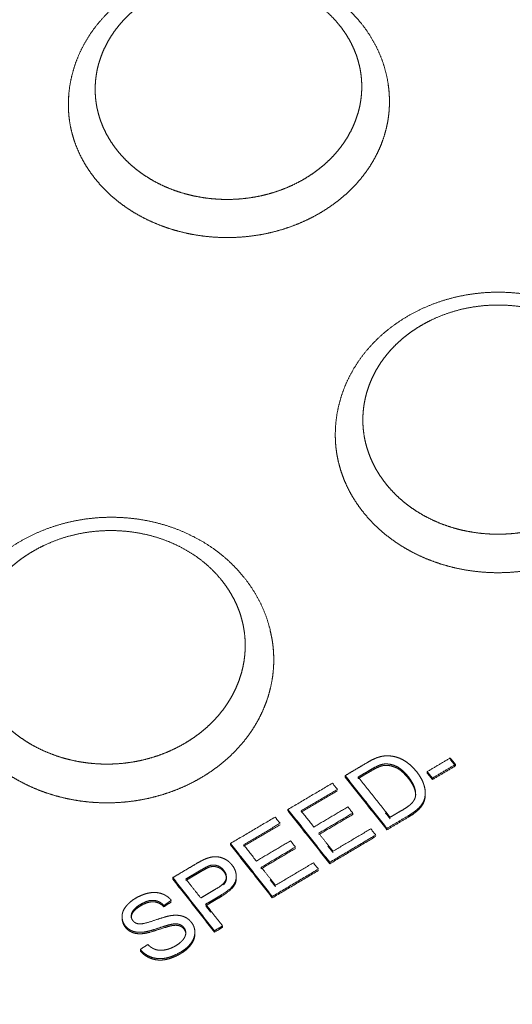
# Model space of a CAD drawing. Units: inches. Extents: x 1396 to 1979, y 0 to 772.
# Drawn here: x 1793 to 1810, y 127 to 162 of the extents above; entities that cross this region are included whole.
import ezdxf

# ---------------------------------------------------------------- set-up
doc = ezdxf.new("R2010")
doc.units = ezdxf.units.IN
doc.header["$MEASUREMENT"] = 0
doc.layers.add('Object', color=7, linetype='Continuous', lineweight=5, true_color=0x000000)

# ---------------------------------------------------------------- blocks, each defined once
blk = doc.blocks.new('BL controlTASKSPI600')
at = {"layer": 'Object', "color": 6}
for points, weights, degree in [([(364.617, -183.98), (226.913, -261.105)], [585.608357556, 565.608799484], 1), ([(370.973, -187.731), (228.757, -267.651)], [584.480247907, 563.855830647], 1), ([(371.116, -187.901), (228.894, -267.833)], [584.435008669, 563.81059041], 1), ([(371.117, -188.047), (228.916, -267.973)], [584.518536513, 563.894118255], 1), ([(658.562, -196.031), (275.539, -429.351)], [582.39066582, 526.39217882], 1), ([(643.125, -251.175), (530.1, -321.455), (409.781, -396.269), (281.439, -476.073)], [615.833424003, 597.167266569, 578.501109136, 559.834951702], 3), ([(281.482, -475.858), (643.33, -250.876)], [559.552831207, 615.551303508], 1), ([(350.045, -298.8), (350.002, -298.566), (349.951, -298.333), (349.893, -298.101)], [556.322720743, 556.379398481, 556.435874503, 556.492021144], 3), ([(366.919, -310.15), (364.736, -311.444)], [553.470266164, 553.160050219], 1), ([(365.226, -312.057), (367.409, -310.762)], [553.013064217, 553.323280163], 1), ([(367.409, -310.762), (366.919, -310.15)], [553.323280163, 553.470266164], 1), ([(367.41, -310.899), (366.92, -310.286)], [553.406808007, 553.553794009], 1), ([(367.41, -310.899), (367.409, -310.762)], [553.406808007, 553.323280163], 1), ([(364.738, -311.58), (364.736, -311.444)], [553.243578063, 553.160050219], 1), ([(364.736, -311.444), (365.226, -312.057)], [553.160050219, 553.013064217], 1), ([(364.738, -311.58), (365.227, -312.193)], [553.243578063, 553.096592061], 1), ([(365.227, -312.193), (367.41, -310.899)], [553.096592061, 553.406808007], 1), ([(355.781, -312.532), (351.578, -315.019)], [552.89930993, 552.304674247], 1), ([(356.247, -313.12), (355.781, -312.532)], [552.758707684, 552.89930993], 1), ([(356.977, -311.825), (360.933, -316.806)], [553.068760153, 551.878189497], 1), ([(356.98, -311.961), (356.977, -311.825)], [553.152287998, 553.068760153], 1), ([(356.98, -311.961), (360.935, -316.942)], [553.152287998, 551.961717341], 1), ([(358.213, -312.094), (358.211, -311.957)], [553.120492838, 553.036964994], 1), ([(361.234, -315.761), (358.211, -311.957)], [552.127439233, 553.036964994], 1), ([(365.227, -312.193), (365.226, -312.057)], [553.096592061, 553.013064217], 1), ([(352.814, -315.152), (356.247, -313.12)], [552.272879087, 552.758707684], 1), ([(352.817, -315.288), (356.25, -313.256)], [552.356406932, 552.842235529], 1), ([(363.644, -313.528), (363.645, -313.574), (363.646, -313.619), (363.646, -313.665)], [552.660951586, 552.6887942, 552.716636815, 552.74447943], 3), ([(364.554, -313.421), (364.555, -313.467), (364.555, -313.512), (364.556, -313.557)], [552.686586682, 552.714429296, 552.742271911, 552.770114526], 3), ([(351.582, -315.155), (351.578, -315.019)], [552.388202091, 552.304674247], 1), ([(351.578, -315.019), (355.529, -320.014)], [552.304674247, 551.114103591], 1), ([(351.582, -315.155), (355.532, -320.15)], [552.388202091, 551.197631435], 1), ([(354.022, -316.679), (352.814, -315.152)], [551.90836657, 552.272879087], 1), ([(357.239, -314.773), (354.022, -316.679)], [552.363327909, 551.90836657], 1), ([(354.486, -317.265), (357.703, -315.358)], [551.768721889, 552.223683227], 1), ([(354.489, -317.401), (357.705, -315.494)], [551.852249733, 552.307211071], 1), ([(357.703, -315.358), (357.239, -314.773)], [552.223683227, 552.363327909], 1), ([(357.705, -315.494), (357.703, -315.358)], [552.307211071, 552.223683227], 1), ([(361.236, -315.897), (360.78, -315.324)], [552.210967078, 552.347930368], 1), ([(350.364, -315.738), (346.15, -318.231)], [552.133063315, 551.538427633], 1), ([(347.387, -318.365), (350.829, -316.327)], [551.506632473, 551.99246107], 1), ([(347.391, -318.501), (350.833, -316.463)], [551.590160317, 552.075988914], 1), ([(350.829, -316.327), (350.364, -315.738)], [551.99246107, 552.133063315], 1), ([(360.933, -316.806), (363.028, -315.562)], [551.878189497, 552.174956137], 1), ([(360.935, -316.942), (363.03, -315.698)], [551.961717341, 552.258483981], 1), ([(363.03, -315.698), (363.028, -315.562)], [552.258483981, 552.174956137], 1), ([(355.832, -318.967), (354.486, -317.265)], [551.363353327, 551.768721889], 1), ([(359.403, -316.848), (355.832, -318.967)], [551.86825348, 551.363353327], 1), ([(359.871, -317.437), (359.403, -316.848)], [551.727810829, 551.86825348], 1), ([(346.154, -318.367), (346.15, -318.231)], [551.621955477, 551.538427633], 1), ([(346.15, -318.231), (350.094, -323.24)], [551.538427633, 550.347856976], 1), ([(351.819, -317.985), (348.593, -319.896)], [551.597081294, 551.142119956], 1), ([(352.282, -318.571), (351.819, -317.985)], [551.457436613, 551.597081294], 1), ([(355.529, -320.014), (359.871, -317.437)], [551.114103591, 551.727810829], 1), ([(355.532, -320.15), (359.873, -317.572)], [551.197631435, 551.811338673], 1), ([(346.154, -318.367), (350.098, -323.376)], [551.621955477, 550.43138482], 1), ([(348.593, -319.896), (347.387, -318.365)], [551.142119956, 551.506632473], 1), ([(349.056, -320.484), (352.282, -318.571)], [551.002475274, 551.457436613], 1), ([(349.06, -320.619), (352.285, -318.707)], [551.086003118, 551.540964457], 1), ([(355.835, -319.102), (355.349, -318.488)], [551.446881171, 551.593091296], 1), ([(353.981, -320.065), (350.4, -322.19)], [551.102006866, 550.597106713], 1), ([(354.448, -320.656), (353.981, -320.065)], [550.961564215, 551.102006866], 1), ([(355.532, -320.15), (355.529, -320.014)], [551.197631435, 551.114103591], 1), ([(349.06, -320.619), (349.056, -320.484)], [551.086003118, 551.002475274], 1), ([(350.4, -322.19), (349.056, -320.484)], [550.597106713, 551.002475274], 1), ([(350.094, -323.24), (354.448, -320.656)], [550.347856976, 550.961564215], 1), ([(350.098, -323.376), (354.451, -320.791)], [550.43138482, 551.045092059], 1), ([(340.69, -321.462), (344.628, -326.485)], [550.76991007, 549.579339414], 1), ([(340.695, -321.598), (340.69, -321.462)], [550.853437914, 550.76991007], 1), ([(340.695, -321.598), (344.633, -326.62)], [550.853437914, 549.662867258], 1), ([(343.335, -323.389), (341.928, -321.596)], [550.312637515, 550.73811491], 1), ([(345.757, -321.365), (345.758, -321.41), (345.76, -321.455), (345.761, -321.5)], [550.793015841, 550.820858456, 550.848701071, 550.876543685], 3), ([(350.404, -322.325), (349.891, -321.674)], [550.680634557, 550.835189361], 1), ([(339.858, -324.095), (340.564, -323.606)], [550.145347468, 550.261235707], 1), ([(339.863, -324.23), (340.569, -323.741)], [550.228875312, 550.344763551], 1), ([(350.098, -323.376), (350.094, -323.24)], [550.43138482, 550.347856976], 1), ([(339.863, -324.23), (339.858, -324.095)], [550.228875312, 550.145347468], 1), ([(345.403, -326.025), (343.799, -323.981)], [549.688146499, 550.172194864], 1), ([(344.295, -324.742), (343.804, -324.116)], [550.107422323, 550.255722708], 1), ([(341.922, -326.652), (341.924, -326.697), (341.926, -326.742), (341.927, -326.787)], [549.539853781, 549.567696396, 549.59553901, 549.623381625], 3), ([(344.628, -326.485), (345.403, -326.025)], [549.579339414, 549.688146499], 1), ([(344.633, -326.62), (344.628, -326.485)], [549.662867258, 549.579339414], 1), ([(344.633, -326.62), (345.407, -326.16)], [549.662867258, 549.771674343], 1), ([(345.407, -326.16), (345.403, -326.025)], [549.771674343, 549.688146499], 1), ([(338.322, -327.776), (337.633, -328.266)], [549.274216057, 549.158495722], 1), ([(337.633, -328.266), (337.906, -328.596), (338.249, -328.835), (338.663, -328.981)], [549.158495722, 549.080561311, 549.024241372, 548.989678758], 3), ([(337.639, -328.401), (337.633, -328.266)], [549.242023566, 549.158495722], 1), ([(337.639, -328.401), (337.912, -328.731), (338.255, -328.969), (338.669, -329.116)], [549.242023566, 549.164089156, 549.107769216, 549.073206602], 3), ([(338.669, -329.116), (338.663, -328.981)], [549.073206602, 548.989678758], 1)]:
    blk.add_rational_spline(points, weights, degree=degree, dxfattribs=at)
for points, weights, knots in [([(330.841, -248.906), (330.795, -247.919), (330.878, -246.931), (331.085, -245.962), (331.293, -244.993), (331.622, -244.051), (332.068, -243.15), (332.514, -242.25), (333.07, -241.401), (333.728, -240.613), (334.386, -239.826), (335.134, -239.112), (335.969, -238.472), (336.804, -237.833), (337.704, -237.281), (338.672, -236.812), (339.639, -236.343), (340.666, -235.966), (341.724, -235.69), (342.782, -235.413), (343.866, -235.238), (344.965, -235.166), (346.063, -235.093), (347.168, -235.124), (348.257, -235.257), (349.346, -235.389), (350.423, -235.625), (351.453, -235.958), (352.484, -236.291), (353.482, -236.727), (354.405, -237.249), (355.327, -237.771), (356.192, -238.389), (356.961, -239.08), (357.48, -239.546), (357.962, -240.049), (358.398, -240.58)], [568.680628431, 568.873900479, 569.068073904, 569.260221758, 569.452385679, 569.64081448, 569.823068795, 570.005324423, 570.179106736, 570.342437105, 570.50576025, 570.655792179, 570.791984093, 570.928165147, 571.047944651, 571.150143107, 571.252332155, 571.335237289, 571.396664829, 571.458087659, 571.497597365, 571.514702878, 571.531807112, 571.526305694, 571.498539999, 571.470776668, 571.420527405, 571.349692551, 571.278865451, 571.18637785, 571.076475869, 570.966584391, 570.837960182, 570.694993237, 570.598490548, 570.494797394, 570.386291126], [0, 0, 0, 0, 1.280196, 1.280196, 1.280196, 2.560498, 2.560498, 2.560498, 3.84081, 3.84081, 3.84081, 5.121065, 5.121065, 5.121065, 6.401218, 6.401218, 6.401218, 7.681253, 7.681253, 7.681253, 8.96119, 8.96119, 8.96119, 10.241032, 10.241032, 10.241032, 11.520764, 11.520764, 11.520764, 12.800357, 12.800357, 12.800357, 14.079827, 14.079827, 14.079827, 14.943469, 14.943469, 14.943469, 14.943469]), ([(356.37, -240.794), (355.813, -240.115), (355.157, -239.486), (354.425, -238.936), (353.694, -238.386), (352.876, -237.906), (352.009, -237.518), (351.141, -237.129), (350.211, -236.825), (349.257, -236.618), (348.303, -236.411), (347.312, -236.297), (346.325, -236.281), (345.337, -236.265), (344.338, -236.347), (343.371, -236.526), (342.404, -236.704), (341.454, -236.981), (340.561, -237.345), (339.968, -237.586), (339.396, -237.868), (338.853, -238.182), (338.311, -238.497), (337.795, -238.848), (337.316, -239.228), (336.838, -239.609), (336.393, -240.023), (335.991, -240.462), (335.588, -240.9), (335.226, -241.367), (334.91, -241.853), (334.595, -242.339), (334.324, -242.846), (334.102, -243.367), (333.88, -243.887), (333.706, -244.424), (333.583, -244.966), (333.46, -245.509), (333.388, -246.061), (333.367, -246.612), (333.346, -247.163), (333.377, -247.717), (333.46, -248.264), (333.543, -248.811), (333.678, -249.354), (333.863, -249.882), (334.049, -250.41), (334.285, -250.928), (334.569, -251.424), (334.852, -251.921), (335.183, -252.4), (335.556, -252.853), (335.929, -253.306), (336.345, -253.736), (336.798, -254.135), (337.252, -254.534), (337.745, -254.903), (338.27, -255.236), (338.794, -255.569), (339.352, -255.867), (339.934, -256.126), (340.516, -256.385), (341.125, -256.606), (341.749, -256.784), (342.374, -256.963), (343.017, -257.101), (343.669, -257.195), (344.32, -257.29), (344.983, -257.342), (345.645, -257.35), (346.307, -257.358), (346.973, -257.323), (347.629, -257.243), (348.286, -257.164), (348.937, -257.041), (349.572, -256.876), (350.206, -256.711), (350.827, -256.503), (351.423, -256.256), (352.019, -256.01), (352.594, -255.723), (353.138, -255.402), (353.681, -255.081), (354.197, -254.725), (354.675, -254.338), (355.153, -253.951), (355.596, -253.532), (355.996, -253.087), (356.395, -252.643), (356.754, -252.171), (357.065, -251.68), (357.376, -251.19), (357.641, -250.677), (357.857, -250.153), (358.072, -249.629), (358.239, -249.09), (358.355, -248.546), (358.471, -248.001), (358.536, -247.448), (358.549, -246.897), (358.562, -246.345), (358.523, -245.792), (358.433, -245.247), (358.343, -244.702), (358.2, -244.162), (358.009, -243.636), (357.817, -243.111), (357.574, -242.598), (357.286, -242.106), (357.019, -241.651), (356.712, -241.212), (356.37, -240.794)], [569.543211855, 569.716168388, 569.876331659, 570.016563459, 570.156833406, 570.279098144, 570.378298061, 570.477485108, 570.555044617, 570.608017427, 570.660985062, 570.69012071, 570.6941575, 570.698194709, 570.6771448, 570.63158969, 570.586029003, 570.51526394, 570.422413776, 570.360767839, 570.289015341, 570.208719641, 570.128427001, 570.039056935, 569.942002588, 569.844936488, 569.739595933, 569.627909772, 569.516222806, 569.397503091, 569.274003686, 569.150509992, 569.021478667, 568.889317841, 568.757162582, 568.62107221, 568.483528619, 568.345985678, 568.206152887, 568.066569732, 567.926981562, 567.78678918, 567.648581848, 567.510367662, 567.373285861, 567.239912842, 567.106538522, 566.976049771, 566.850852165, 566.725666154, 566.605011704, 566.490900566, 566.376793495, 566.268551943, 566.168324389, 566.068084823, 565.975250811, 565.891605722, 565.807960116, 565.732979067, 565.668005649, 565.603035274, 565.547663321, 565.502826668, 565.457991909, 565.42341322, 565.399685676, 565.37595824, 565.362937894, 565.360905049, 565.358872131, 565.36782039, 565.387675803, 565.407532206, 565.43842794, 565.479841278, 565.521255026, 565.573450035, 565.635371106, 565.697286433, 565.769298032, 565.84983865, 565.930376402, 566.019983258, 566.117258149, 566.214544679, 566.320090933, 566.431962378, 566.543834522, 566.662720205, 566.786363084, 566.910000208, 567.039153334, 567.171412642, 567.303666405, 567.439832535, 567.577428134, 567.715023137, 567.854884571, 567.994472212, 568.134064906, 568.274237734, 568.412401243, 568.550571578, 568.687585004, 568.82086638, 568.954148947, 569.084521988, 569.209583674, 569.325238279, 569.436979978, 569.543211855], [0, 0, 0, 0, 1.146946, 1.146946, 1.146946, 2.294205, 2.294205, 2.294205, 3.441314, 3.441314, 3.441314, 4.588312, 4.588312, 4.588312, 5.735428, 5.735428, 5.735428, 6.882685, 6.882685, 6.882685, 7.644382, 7.644382, 7.644382, 8.406051, 8.406051, 8.406051, 9.167811, 9.167811, 9.167811, 9.929577, 9.929577, 9.929577, 10.691308, 10.691308, 10.691308, 11.453007, 11.453007, 11.453007, 12.214702, 12.214702, 12.214702, 12.976425, 12.976425, 12.976425, 13.738185, 13.738185, 13.738185, 14.499953, 14.499953, 14.499953, 15.26165, 15.26165, 15.26165, 16.02332, 16.02332, 16.02332, 16.785081, 16.785081, 16.785081, 17.546847, 17.546847, 17.546847, 18.308578, 18.308578, 18.308578, 19.070276, 19.070276, 19.070276, 19.831971, 19.831971, 19.831971, 20.593693, 20.593693, 20.593693, 21.355453, 21.355453, 21.355453, 22.117221, 22.117221, 22.117221, 22.878918, 22.878918, 22.878918, 23.640588, 23.640588, 23.640588, 24.40235, 24.40235, 24.40235, 25.164116, 25.164116, 25.164116, 25.925846, 25.925846, 25.925846, 26.687545, 26.687545, 26.687545, 27.44924, 27.44924, 27.44924, 28.210963, 28.210963, 28.210963, 28.972723, 28.972723, 28.972723, 29.734491, 29.734491, 29.734491, 30.438958, 30.438958, 30.438958, 30.438958]), ([(358.398, -240.58), (359.043, -241.367), (359.597, -242.231), (360.028, -243.131), (360.46, -244.033), (360.776, -244.988), (360.963, -245.959), (361.089, -246.614), (361.158, -247.279), (361.168, -247.945)], [570.386291126, 570.225553355, 570.051562004, 569.871930248, 569.692273457, 569.504205651, 569.313649395, 569.184992703, 569.054755619, 568.92409314], [0, 0, 0, 0, 1.279373, 1.279373, 1.279373, 2.558923, 2.558923, 2.558923, 3.42283, 3.42283, 3.42283, 3.42283]), ([(330.869, -247.501), (330.855, -247.666), (330.844, -247.832), (330.838, -247.998), (330.812, -248.663), (330.849, -249.331), (330.948, -249.99), (331.047, -250.65), (331.209, -251.305), (331.432, -251.943), (331.655, -252.581), (331.94, -253.206), (332.281, -253.805), (332.622, -254.405), (333.02, -254.981), (333.467, -255.526), (333.914, -256.071), (334.414, -256.589), (334.961, -257.071), (335.507, -257.552), (336.103, -257.999), (336.735, -258.401), (337.368, -258.804), (338.042, -259.165), (338.744, -259.477), (339.445, -259.79), (340.179, -260.056), (340.931, -260.272), (341.683, -260.487), (342.458, -260.654), (343.242, -260.768), (344.026, -260.882), (344.824, -260.944), (345.622, -260.954), (346.42, -260.964), (347.222, -260.921), (348.015, -260.825), (348.807, -260.73), (349.593, -260.581), (350.359, -260.381), (351.125, -260.181), (351.875, -259.93), (352.594, -259.632), (353.312, -259.334), (354.003, -258.988), (354.656, -258.603), (355.308, -258.217), (355.93, -257.787), (356.506, -257.32), (357.082, -256.853), (357.616, -256.346), (358.098, -255.809), (358.58, -255.272), (359.012, -254.701), (359.386, -254.109), (359.76, -253.517), (360.079, -252.9), (360.338, -252.268), (360.597, -251.637), (360.797, -250.987), (360.936, -250.332), (361.074, -249.676), (361.151, -249.011), (361.166, -248.346), (361.18, -247.755), (361.144, -247.161), (361.058, -246.574)], [569.036634165, 568.994591044, 568.952513902, 568.910449056, 568.742183628, 568.573080362, 568.406246041, 568.239403448, 568.07379901, 567.912660598, 567.751520613, 567.593857189, 567.442804814, 567.29176643, 567.146544347, 567.009448738, 566.872358015, 566.741861121, 566.620890849, 566.499906078, 566.38771768, 566.286661518, 566.185604732, 566.095043148, 566.016626463, 565.938213448, 565.871445194, 565.817405815, 565.76336872, 565.721719462, 565.693137072, 565.664554812, 565.64886506, 565.646414611, 565.643964073, 565.654748417, 565.678716449, 565.702685677, 565.740004228, 565.790039116, 565.840074499, 565.903149652, 565.977858329, 566.052560077, 566.139260396, 566.236024113, 566.332784386, 566.44077615, 566.558182331, 566.675602558, 566.803142593, 566.938300101, 567.073458453, 567.217060056, 567.366285612, 567.515504223, 567.671262589, 567.830670097, 567.990070922, 568.154096812, 568.319848901, 568.485600272, 568.654092068, 568.822358614, 568.97223817, 569.122759864, 569.271727328], [12.024278, 12.024278, 12.024278, 12.024278, 12.214702, 12.214702, 12.214702, 12.976425, 12.976425, 12.976425, 13.738185, 13.738185, 13.738185, 14.499953, 14.499953, 14.499953, 15.26165, 15.26165, 15.26165, 16.02332, 16.02332, 16.02332, 16.785081, 16.785081, 16.785081, 17.546847, 17.546847, 17.546847, 18.308578, 18.308578, 18.308578, 19.070276, 19.070276, 19.070276, 19.831971, 19.831971, 19.831971, 20.593693, 20.593693, 20.593693, 21.355453, 21.355453, 21.355453, 22.117221, 22.117221, 22.117221, 22.878918, 22.878918, 22.878918, 23.640588, 23.640588, 23.640588, 24.40235, 24.40235, 24.40235, 25.164116, 25.164116, 25.164116, 25.925846, 25.925846, 25.925846, 26.687545, 26.687545, 26.687545, 27.44924, 27.44924, 27.44924, 28.127703, 28.127703, 28.127703, 28.127703]), ([(356.054, -279.852), (356.032, -278.842), (356.14, -277.834), (356.374, -276.849), (356.607, -275.863), (356.964, -274.907), (357.437, -273.997), (357.909, -273.087), (358.493, -272.231), (359.179, -271.441), (359.864, -270.651), (360.639, -269.939), (361.5, -269.304), (362.36, -268.669), (363.287, -268.124), (364.278, -267.667), (365.27, -267.211), (366.32, -266.849), (367.399, -266.592), (368.477, -266.335), (369.579, -266.183), (370.694, -266.136), (371.809, -266.089), (372.928, -266.148), (374.029, -266.311), (375.129, -266.474), (376.215, -266.743), (377.251, -267.11), (378.287, -267.477), (379.288, -267.949), (380.21, -268.507), (381.133, -269.065), (381.992, -269.72), (382.755, -270.446), (383.175, -270.846), (383.569, -271.269), (383.932, -271.712)], [560.952107497, 561.147639257, 561.343292159, 561.53590634, 561.728534614, 561.916646975, 562.097436738, 562.278228866, 562.449775209, 562.609772595, 562.769764593, 562.915704493, 563.047326611, 563.178939069, 563.293794287, 563.390089528, 563.48637645, 563.56307434, 563.617910735, 563.672743201, 563.705332528, 563.715551039, 563.725768831, 563.713319736, 563.678696027, 563.644075083, 563.586971049, 563.509513729, 563.432064087, 563.333003554, 563.216917629, 563.100839988, 562.966292619, 562.81763726, 562.735868369, 562.649556303, 562.559953595], [0, 0, 0, 0, 1.280169, 1.280169, 1.280169, 2.560432, 2.560432, 2.560432, 3.840711, 3.840711, 3.840711, 5.120947, 5.120947, 5.120947, 6.40109, 6.40109, 6.40109, 7.681121, 7.681121, 7.681121, 8.961061, 8.961061, 8.961061, 10.240911, 10.240911, 10.240911, 11.520659, 11.520659, 11.520659, 12.80028, 12.80028, 12.80028, 14.079809, 14.079809, 14.079809, 14.783623, 14.783623, 14.783623, 14.783623]), ([(381.914, -271.976), (381.342, -271.278), (380.669, -270.631), (379.921, -270.066), (379.173, -269.5), (378.339, -269.007), (377.454, -268.608), (376.57, -268.208), (375.624, -267.896), (374.654, -267.683), (373.685, -267.47), (372.679, -267.353), (371.677, -267.336), (370.675, -267.32), (369.664, -267.405), (368.685, -267.588), (367.706, -267.771), (366.746, -268.056), (365.845, -268.43), (365.247, -268.678), (364.67, -268.967), (364.124, -269.291), (363.577, -269.615), (363.058, -269.975), (362.577, -270.366), (362.096, -270.758), (361.65, -271.183), (361.247, -271.634), (360.844, -272.085), (360.482, -272.565), (360.168, -273.064), (359.853, -273.564), (359.584, -274.086), (359.365, -274.621), (359.147, -275.156), (358.976, -275.708), (358.858, -276.265), (358.74, -276.823), (358.672, -277.391), (358.658, -277.957), (358.643, -278.524), (358.681, -279.094), (358.771, -279.656), (358.861, -280.218), (359.004, -280.776), (359.198, -281.319), (359.392, -281.863), (359.638, -282.395), (359.931, -282.905), (360.224, -283.416), (360.566, -283.908), (360.949, -284.374), (361.332, -284.84), (361.759, -285.283), (362.223, -285.692), (362.688, -286.102), (363.192, -286.482), (363.728, -286.824), (364.263, -287.167), (364.833, -287.474), (365.426, -287.74), (366.019, -288.006), (366.639, -288.233), (367.274, -288.417), (367.909, -288.6), (368.563, -288.742), (369.225, -288.839), (369.886, -288.937), (370.559, -288.99), (371.231, -288.998), (371.902, -289.007), (372.577, -288.97), (373.242, -288.889), (373.906, -288.807), (374.566, -288.68), (375.207, -288.511), (375.849, -288.341), (376.476, -288.127), (377.077, -287.873), (377.679, -287.62), (378.258, -287.325), (378.806, -286.995), (379.354, -286.665), (379.873, -286.299), (380.353, -285.901), (380.833, -285.503), (381.278, -285.072), (381.678, -284.615), (382.078, -284.158), (382.435, -283.672), (382.745, -283.168), (383.055, -282.664), (383.318, -282.137), (383.531, -281.598), (383.743, -281.059), (383.906, -280.505), (384.017, -279.945), (384.128, -279.386), (384.188, -278.817), (384.194, -278.25), (384.201, -277.683), (384.156, -277.114), (384.058, -276.553), (383.96, -275.993), (383.81, -275.438), (383.609, -274.898), (383.408, -274.358), (383.156, -273.831), (382.858, -273.325), (382.583, -272.857), (382.266, -272.405), (381.914, -271.976)], [561.716869566, 561.889826578, 562.049986693, 562.190212687, 562.330476467, 562.452733012, 562.551926053, 562.651106065, 562.728659858, 562.781630217, 562.834595391, 562.863731649, 562.86777133, 562.871811434, 562.850766547, 562.805215967, 562.759659744, 562.688898398, 562.596049131, 562.534403786, 562.462650584, 562.382352887, 562.302058243, 562.212684714, 562.115626355, 562.018556274, 561.913211067, 561.801520486, 561.68982915, 561.571105234, 561.447602334, 561.324105198, 561.195071161, 561.062908377, 560.930751202, 560.794659782, 560.657115603, 560.519572092, 560.37973936, 560.240156287, 560.100568184, 559.960376056, 559.822168704, 559.683954448, 559.546872389, 559.413499, 559.280124226, 559.149634868, 559.024437359, 558.899251354, 558.778597789, 558.664488833, 558.550384211, 558.442143891, 558.34191644, 558.241676904, 558.148841992, 558.065195813, 557.981549062, 557.906566735, 557.841592798, 557.776621875, 557.721250105, 557.676414959, 557.631581701, 557.597005794, 557.573282396, 557.549559107, 557.536544257, 557.534517818, 557.532491305, 557.541446895, 557.561309751, 557.58117359, 557.612076889, 557.653497023, 557.694917548, 557.747118541, 557.809044186, 557.870964064, 557.942978709, 558.02352084, 558.104060104, 558.193666912, 558.290940982, 558.38822672, 558.493771308, 558.605641027, 558.717511494, 558.836395395, 558.96003687, 559.083672643, 559.212824836, 559.345083625, 559.477336911, 559.613503101, 559.751098872, 559.888694065, 560.028555976, 560.168143763, 560.307736588, 560.447909381, 560.586072225, 560.724241844, 560.861254007, 560.994533674, 561.127814446, 561.258185194, 561.383245013, 561.498897771, 561.610637839, 561.716869566], [0, 0, 0, 0, 1.14695, 1.14695, 1.14695, 2.294208, 2.294208, 2.294208, 3.441316, 3.441316, 3.441316, 4.588312, 4.588312, 4.588312, 5.735427, 5.735427, 5.735427, 6.882685, 6.882685, 6.882685, 7.644383, 7.644383, 7.644383, 8.406052, 8.406052, 8.406052, 9.167813, 9.167813, 9.167813, 9.929579, 9.929579, 9.929579, 10.69131, 10.69131, 10.69131, 11.453008, 11.453008, 11.453008, 12.214703, 12.214703, 12.214703, 12.976425, 12.976425, 12.976425, 13.738185, 13.738185, 13.738185, 14.499953, 14.499953, 14.499953, 15.261651, 15.261651, 15.261651, 16.02332, 16.02332, 16.02332, 16.785081, 16.785081, 16.785081, 17.546847, 17.546847, 17.546847, 18.308578, 18.308578, 18.308578, 19.070277, 19.070277, 19.070277, 19.831972, 19.831972, 19.831972, 20.593695, 20.593695, 20.593695, 21.355455, 21.355455, 21.355455, 22.117222, 22.117222, 22.117222, 22.878919, 22.878919, 22.878919, 23.640588, 23.640588, 23.640588, 24.402349, 24.402349, 24.402349, 25.164115, 25.164115, 25.164115, 25.925846, 25.925846, 25.925846, 26.687545, 26.687545, 26.687545, 27.449241, 27.449241, 27.449241, 28.210964, 28.210964, 28.210964, 28.972725, 28.972725, 28.972725, 29.734492, 29.734492, 29.734492, 30.438958, 30.438958, 30.438958, 30.438958]), ([(356.065, -279.056), (356.061, -279.143), (356.058, -279.23), (356.055, -279.316), (356.037, -279.999), (356.081, -280.686), (356.189, -281.364), (356.297, -282.042), (356.469, -282.716), (356.703, -283.372), (356.936, -284.028), (357.232, -284.671), (357.584, -285.287), (357.937, -285.903), (358.347, -286.496), (358.807, -287.055), (359.266, -287.616), (359.78, -288.149), (360.339, -288.644), (360.899, -289.139), (361.508, -289.598), (362.154, -290.012), (362.8, -290.426), (363.488, -290.797), (364.202, -291.118), (364.918, -291.44), (365.665, -291.714), (366.43, -291.935), (367.195, -292.157), (367.983, -292.328), (368.779, -292.445), (369.576, -292.562), (370.386, -292.627), (371.195, -292.637), (372.004, -292.647), (372.817, -292.603), (373.619, -292.504), (374.421, -292.406), (375.217, -292.253), (375.992, -292.047), (376.766, -291.842), (377.523, -291.583), (378.249, -291.277), (378.974, -290.971), (379.67, -290.615), (380.328, -290.219), (380.985, -289.823), (381.61, -289.38), (382.189, -288.9), (382.768, -288.42), (383.304, -287.898), (383.786, -287.346), (384.268, -286.794), (384.699, -286.207), (385.072, -285.598), (385.445, -284.99), (385.761, -284.355), (386.016, -283.705), (386.272, -283.056), (386.467, -282.389), (386.6, -281.715), (386.732, -281.041), (386.803, -280.356), (386.811, -279.673), (386.817, -279.082), (386.776, -278.489), (386.688, -277.902)], [561.148090859, 561.12673825, 561.105382749, 561.084030411, 560.915768312, 560.746668277, 560.579835868, 560.412995126, 560.247391317, 560.086251922, 559.925110852, 559.767444662, 559.616388877, 559.465346972, 559.320111443, 559.183024116, 559.045941996, 558.915450621, 558.794482986, 558.673500764, 558.561312308, 558.460254946, 558.359196893, 558.268632996, 558.190214667, 558.111799976, 558.045030688, 557.990992059, 557.936955705, 557.895308917, 557.866730964, 557.838153143, 557.822469773, 557.820027013, 557.817584164, 557.828377515, 557.852354607, 557.876332885, 557.913660545, 557.963703177, 558.013746281, 558.076827742, 558.151540383, 558.226246068, 558.31294769, 558.409710703, 558.506470271, 558.614459374, 558.731862345, 558.8492794, 558.976815598, 559.111969982, 559.247125269, 559.390724467, 559.539948984, 559.689166619, 559.84492542, 560.004334585, 560.163737117, 560.327766092, 560.49352169, 560.659276591, 560.827772566, 560.996042565, 561.141652848, 561.287868795, 561.432675746], [12.118041, 12.118041, 12.118041, 12.118041, 12.214703, 12.214703, 12.214703, 12.976425, 12.976425, 12.976425, 13.738185, 13.738185, 13.738185, 14.499953, 14.499953, 14.499953, 15.261651, 15.261651, 15.261651, 16.02332, 16.02332, 16.02332, 16.785081, 16.785081, 16.785081, 17.546847, 17.546847, 17.546847, 18.308578, 18.308578, 18.308578, 19.070277, 19.070277, 19.070277, 19.831972, 19.831972, 19.831972, 20.593695, 20.593695, 20.593695, 21.355455, 21.355455, 21.355455, 22.117222, 22.117222, 22.117222, 22.878919, 22.878919, 22.878919, 23.640588, 23.640588, 23.640588, 24.402349, 24.402349, 24.402349, 25.164115, 25.164115, 25.164115, 25.925846, 25.925846, 25.925846, 26.687545, 26.687545, 26.687545, 27.449241, 27.449241, 27.449241, 28.108364, 28.108364, 28.108364, 28.108364]), ([(319.203, -302.014), (319.139, -300.991), (319.206, -299.964), (319.401, -298.954), (319.595, -297.944), (319.914, -296.959), (320.352, -296.015), (320.791, -295.071), (321.343, -294.177), (322, -293.345), (322.657, -292.513), (323.41, -291.754), (324.252, -291.072), (325.093, -290.39), (326.004, -289.799), (326.985, -289.292), (327.966, -288.786), (329.01, -288.374), (330.087, -288.066), (331.164, -287.758), (332.272, -287.556), (333.395, -287.46), (334.518, -287.365), (335.648, -287.377), (336.765, -287.496), (337.883, -287.615), (338.989, -287.841), (340.049, -288.17), (341.11, -288.498), (342.139, -288.934), (343.093, -289.461), (344.048, -289.988), (344.944, -290.616), (345.744, -291.321), (346.369, -291.872), (346.942, -292.473), (347.452, -293.113)], [555.545094363, 555.741220669, 555.938712112, 556.134502193, 556.330305588, 556.522727655, 556.709014342, 556.895303172, 557.073484471, 557.241107202, 557.408724575, 557.563387642, 557.703880624, 557.844364449, 557.968375995, 558.075130728, 558.181876982, 558.269440581, 558.335553435, 558.401661627, 558.44602901, 558.467851449, 558.489672405, 558.488857864, 558.465623336, 558.442390538, 558.396593232, 558.329841742, 558.263096392, 558.174537061, 558.067902846, 557.96127721, 557.835428869, 557.694617124, 557.584733778, 557.464839275, 557.33818144], [0, 0, 0, 0, 1.280157, 1.280157, 1.280157, 2.560401, 2.560401, 2.560401, 3.84066, 3.84066, 3.84066, 5.120877, 5.120877, 5.120877, 6.401012, 6.401012, 6.401012, 7.681044, 7.681044, 7.681044, 8.960987, 8.960987, 8.960987, 10.240842, 10.240842, 10.240842, 11.520602, 11.520602, 11.520602, 12.800244, 12.800244, 12.800244, 14.079784, 14.079784, 14.079784, 15.07828, 15.07828, 15.07828, 15.07828]), ([(345.336, -293.384), (344.77, -292.673), (344.102, -292.014), (343.356, -291.437), (342.609, -290.861), (341.776, -290.359), (340.889, -289.952), (340.003, -289.545), (339.053, -289.227), (338.078, -289.01), (337.103, -288.793), (336.089, -288.673), (335.078, -288.657), (334.067, -288.64), (333.045, -288.726), (332.054, -288.913), (331.063, -289.1), (330.089, -289.39), (329.174, -289.771), (328.566, -290.024), (327.979, -290.318), (327.422, -290.648), (326.865, -290.978), (326.335, -291.345), (325.844, -291.744), (325.351, -292.143), (324.894, -292.576), (324.48, -293.036), (324.066, -293.496), (323.693, -293.984), (323.367, -294.493), (323.041, -295.002), (322.761, -295.534), (322.532, -296.079), (322.302, -296.625), (322.121, -297.187), (321.993, -297.755), (321.864, -298.323), (321.787, -298.902), (321.763, -299.479), (321.738, -300.057), (321.767, -300.637), (321.849, -301.21), (321.931, -301.783), (322.066, -302.352), (322.253, -302.905), (322.44, -303.459), (322.68, -304.001), (322.967, -304.521), (323.254, -305.041), (323.591, -305.543), (323.97, -306.018), (324.349, -306.493), (324.773, -306.944), (325.235, -307.361), (325.697, -307.779), (326.201, -308.166), (326.735, -308.515), (327.27, -308.864), (327.84, -309.177), (328.435, -309.448), (329.029, -309.719), (329.651, -309.95), (330.289, -310.138), (330.928, -310.325), (331.586, -310.469), (332.252, -310.568), (332.918, -310.668), (333.596, -310.722), (334.274, -310.73), (334.952, -310.739), (335.634, -310.702), (336.306, -310.619), (336.979, -310.536), (337.646, -310.406), (338.297, -310.233), (338.947, -310.06), (339.584, -309.842), (340.195, -309.584), (340.806, -309.325), (341.396, -309.025), (341.954, -308.689), (342.512, -308.353), (343.042, -307.979), (343.534, -307.574), (344.025, -307.168), (344.481, -306.729), (344.892, -306.263), (345.303, -305.797), (345.672, -305.303), (345.993, -304.789), (346.314, -304.275), (346.588, -303.738), (346.812, -303.189), (347.035, -302.64), (347.208, -302.075), (347.33, -301.505), (347.451, -300.934), (347.52, -300.355), (347.536, -299.777), (347.552, -299.199), (347.515, -298.62), (347.426, -298.048), (347.336, -297.478), (347.193, -296.912), (347, -296.361), (346.806, -295.812), (346.56, -295.274), (346.267, -294.758), (345.997, -294.282), (345.684, -293.822), (345.336, -293.384)], [556.466999352, 556.639956364, 556.800116479, 556.940342474, 557.080606253, 557.202862798, 557.30205584, 557.401235852, 557.478789644, 557.531760003, 557.584725177, 557.613861435, 557.617901116, 557.62194122, 557.600896333, 557.555345754, 557.50978953, 557.439028184, 557.346178918, 557.284533572, 557.212780371, 557.132482673, 557.052188029, 556.9628145, 556.865756141, 556.768686061, 556.663340853, 556.551650272, 556.439958936, 556.32123502, 556.19773212, 556.074234984, 555.945200947, 555.813038164, 555.680880988, 555.544789568, 555.407245389, 555.269701878, 555.129869146, 554.990286073, 554.850697971, 554.710505843, 554.57229849, 554.434084234, 554.297002175, 554.163628786, 554.030254012, 553.899764654, 553.774567145, 553.64938114, 553.528727576, 553.41461862, 553.300513997, 553.192273677, 553.092046226, 552.991806691, 552.898971778, 552.815325599, 552.731678848, 552.656696521, 552.591722584, 552.526751661, 552.471379891, 552.426544745, 552.381711487, 552.347135581, 552.323412182, 552.299688894, 552.286674043, 552.284647604, 552.282621091, 552.291576681, 552.311439537, 552.331303377, 552.362206675, 552.403626809, 552.445047334, 552.497248328, 552.559173972, 552.621093851, 552.693108495, 552.773650626, 552.85418989, 552.943796698, 553.041070768, 553.138356506, 553.243901094, 553.355770813, 553.46764128, 553.586525181, 553.710166656, 553.833802429, 553.962954622, 554.095213411, 554.227466697, 554.363632887, 554.501228658, 554.638823851, 554.778685763, 554.918273549, 555.057866375, 555.198039167, 555.336202011, 555.47437163, 555.611383794, 555.74466346, 555.877944232, 556.00831498, 556.133374799, 556.249027558, 556.360767625, 556.466999352], [0, 0, 0, 0, 1.14695, 1.14695, 1.14695, 2.294208, 2.294208, 2.294208, 3.441316, 3.441316, 3.441316, 4.588312, 4.588312, 4.588312, 5.735427, 5.735427, 5.735427, 6.882685, 6.882685, 6.882685, 7.644383, 7.644383, 7.644383, 8.406052, 8.406052, 8.406052, 9.167813, 9.167813, 9.167813, 9.929579, 9.929579, 9.929579, 10.69131, 10.69131, 10.69131, 11.453008, 11.453008, 11.453008, 12.214703, 12.214703, 12.214703, 12.976425, 12.976425, 12.976425, 13.738185, 13.738185, 13.738185, 14.499953, 14.499953, 14.499953, 15.261651, 15.261651, 15.261651, 16.02332, 16.02332, 16.02332, 16.785081, 16.785081, 16.785081, 17.546847, 17.546847, 17.546847, 18.308578, 18.308578, 18.308578, 19.070277, 19.070277, 19.070277, 19.831972, 19.831972, 19.831972, 20.593695, 20.593695, 20.593695, 21.355455, 21.355455, 21.355455, 22.117222, 22.117222, 22.117222, 22.878919, 22.878919, 22.878919, 23.640588, 23.640588, 23.640588, 24.402349, 24.402349, 24.402349, 25.164115, 25.164115, 25.164115, 25.925846, 25.925846, 25.925846, 26.687545, 26.687545, 26.687545, 27.449241, 27.449241, 27.449241, 28.210964, 28.210964, 28.210964, 28.972725, 28.972725, 28.972725, 29.734492, 29.734492, 29.734492, 30.438958, 30.438958, 30.438958, 30.438958]), ([(347.452, -293.113), (348.107, -293.934), (348.666, -294.833), (349.1, -295.771), (349.535, -296.709), (349.852, -297.701), (350.037, -298.709), (350.149, -299.319), (350.214, -299.937), (350.231, -300.557)], [557.33818144, 557.175879679, 557.000150159, 556.81817507, 556.636177126, 556.445558992, 556.252015614, 556.134840363, 556.01635604, 555.897323119], [0, 0, 0, 0, 1.279493, 1.279493, 1.279493, 2.559146, 2.559146, 2.559146, 3.333875, 3.333875, 3.333875, 3.333875]), ([(319.203, -302.014), (319.221, -302.312), (319.252, -302.609), (319.294, -302.904), (319.391, -303.596), (319.554, -304.282), (319.779, -304.951), (320.004, -305.619), (320.292, -306.274), (320.638, -306.902), (320.983, -307.53), (321.388, -308.134), (321.842, -308.704), (322.297, -309.275), (322.807, -309.819), (323.364, -310.323), (323.921, -310.827), (324.528, -311.295), (325.173, -311.717), (325.819, -312.139), (326.507, -312.517), (327.223, -312.845), (327.94, -313.172), (328.69, -313.451), (329.458, -313.677), (330.227, -313.903), (331.02, -314.077), (331.822, -314.197), (332.624, -314.316), (333.44, -314.382), (334.257, -314.392), (335.074, -314.402), (335.895, -314.357), (336.707, -314.257), (337.518, -314.157), (338.324, -314.001), (339.109, -313.791), (339.894, -313.582), (340.663, -313.318), (341.4, -313.006), (342.137, -312.694), (342.846, -312.332), (343.516, -311.928), (344.186, -311.524), (344.824, -311.074), (345.416, -310.584), (346.008, -310.095), (346.558, -309.563), (347.054, -309), (347.55, -308.438), (347.995, -307.84), (348.381, -307.22), (348.767, -306.599), (349.096, -305.952), (349.365, -305.291), (349.633, -304.629), (349.841, -303.949), (349.986, -303.262), (350.131, -302.575), (350.213, -301.878), (350.232, -301.182), (350.247, -300.61), (350.219, -300.036), (350.149, -299.467)], [555.545035313, 555.47309259, 555.401321706, 555.329965655, 555.163124912, 554.997521104, 554.836381708, 554.675240638, 554.517574448, 554.366518663, 554.215476759, 554.070241229, 553.933153903, 553.796071782, 553.665580407, 553.544612772, 553.42363055, 553.311442094, 553.210384732, 553.109326679, 553.018762782, 552.940344453, 552.861929762, 552.795160474, 552.741121845, 552.687085491, 552.645438703, 552.61686075, 552.588282929, 552.572599559, 552.570156799, 552.56771395, 552.578507301, 552.602484393, 552.626462671, 552.663790331, 552.713832963, 552.763876067, 552.826957528, 552.90167017, 552.976375854, 553.063077476, 553.159840489, 553.256600057, 553.36458916, 553.481992132, 553.599409186, 553.726945384, 553.862099768, 553.997255056, 554.140854254, 554.29007877, 554.439296405, 554.595055207, 554.754464372, 554.913866903, 555.077895878, 555.243651476, 555.409406377, 555.577902352, 555.746172351, 555.884488655, 556.023351466, 556.161033967], [12.650628, 12.650628, 12.650628, 12.650628, 12.976425, 12.976425, 12.976425, 13.738185, 13.738185, 13.738185, 14.499953, 14.499953, 14.499953, 15.261651, 15.261651, 15.261651, 16.02332, 16.02332, 16.02332, 16.785081, 16.785081, 16.785081, 17.546847, 17.546847, 17.546847, 18.308578, 18.308578, 18.308578, 19.070277, 19.070277, 19.070277, 19.831972, 19.831972, 19.831972, 20.593695, 20.593695, 20.593695, 21.355455, 21.355455, 21.355455, 22.117222, 22.117222, 22.117222, 22.878919, 22.878919, 22.878919, 23.640588, 23.640588, 23.640588, 24.402349, 24.402349, 24.402349, 25.164115, 25.164115, 25.164115, 25.925846, 25.925846, 25.925846, 26.687545, 26.687545, 26.687545, 27.449241, 27.449241, 27.449241, 28.075347, 28.075347, 28.075347, 28.075347]), ([(363.028, -315.562), (363.379, -315.354), (363.668, -315.141), (363.892, -314.924), (364.117, -314.707), (364.282, -314.486), (364.386, -314.263), (364.49, -314.041), (364.545, -313.785), (364.553, -313.499), (364.562, -313.212), (364.501, -312.892), (364.371, -312.539), (364.241, -312.187), (364.026, -311.822), (363.724, -311.444), (363.371, -311.001), (362.983, -310.653), (362.557, -310.398), (362.131, -310.143), (361.677, -309.997), (361.196, -309.956), (360.824, -309.925), (360.446, -309.972), (360.062, -310.102), (359.787, -310.196), (359.425, -310.376), (358.974, -310.643), (358.308, -311.037), (357.643, -311.431), (356.977, -311.825)], [552.174956137, 552.224674471, 552.275473499, 552.327292334, 552.379252062, 552.431911992, 552.485204487, 552.538447575, 552.599639088, 552.668102673, 552.736723443, 552.813239687, 552.897693532, 552.981970631, 553.069379786, 553.159869539, 553.265999497, 553.349466611, 553.410639422, 553.471812233, 553.506959194, 553.516619974, 553.524078738, 553.512832299, 553.481559529, 553.459163747, 553.416016809, 553.351967248, 553.257564883, 553.163162518, 553.068760153], [0, 0, 0, 0, 0.427023, 0.427023, 0.427023, 0.771376, 0.771376, 0.771376, 1.11313, 1.11313, 1.11313, 1.540432, 1.540432, 1.540432, 2.080119, 2.080119, 2.080119, 2.720907, 2.720907, 2.720907, 3.279876, 3.279876, 3.279876, 3.718046, 3.718046, 3.718046, 4.190193, 4.190193, 4.190193, 5.096479, 5.096479, 5.096479, 5.096479]), ([(358.211, -311.957), (358.617, -311.717), (359.023, -311.477), (359.429, -311.236), (359.885, -310.966), (360.243, -310.804), (360.502, -310.75), (360.862, -310.674), (361.252, -310.72), (361.673, -310.881), (362.095, -311.043), (362.513, -311.383), (362.927, -311.902), (363.226, -312.278), (363.429, -312.628), (363.538, -312.951), (363.647, -313.275), (363.672, -313.568), (363.615, -313.833), (363.575, -314.021), (363.469, -314.21), (363.3, -314.4), (363.131, -314.589), (362.856, -314.799), (362.473, -315.026), (362.06, -315.271), (361.647, -315.516), (361.234, -315.761)], [553.036964994, 553.094547129, 553.152129264, 553.2097114, 553.274422402, 553.313245441, 553.32634011, 553.344483856, 553.333464502, 553.294816142, 553.256126686, 553.174632415, 553.050149156, 552.960297779, 552.876416842, 552.79920561, 552.721582588, 552.65138874, 552.58808796, 552.543142956, 552.498014072, 552.452623767, 552.407332015, 552.357290067, 552.303051885, 552.244514334, 552.185976784, 552.127439233], [0, 0, 0, 0, 0.552803, 0.552803, 0.552803, 1.011286, 1.011286, 1.011286, 1.470756, 1.470756, 1.470756, 2.135756, 2.135756, 2.135756, 2.651661, 2.651661, 2.651661, 3.043835, 3.043835, 3.043835, 3.32165, 3.32165, 3.32165, 3.73599, 3.73599, 3.73599, 4.297965, 4.297965, 4.297965, 4.297965]), ([(358.213, -312.094), (358.619, -311.853), (359.025, -311.613), (359.431, -311.373), (359.887, -311.103), (360.245, -310.941), (360.505, -310.886), (360.864, -310.81), (361.254, -310.856), (361.675, -311.018), (362.097, -311.179), (362.515, -311.519), (362.929, -312.039), (363.228, -312.414), (363.431, -312.764), (363.54, -313.087), (363.608, -313.291), (363.644, -313.484), (363.646, -313.665)], [553.120492838, 553.178074973, 553.235657109, 553.293239244, 553.357950246, 553.396773285, 553.409867954, 553.4280117, 553.416992346, 553.378343986, 553.33965453, 553.25816026, 553.133677001, 553.043825623, 552.959944686, 552.882733454, 552.833733305, 552.787693582, 552.74447943], [0, 0, 0, 0, 0.552803, 0.552803, 0.552803, 1.011286, 1.011286, 1.011286, 1.470756, 1.470756, 1.470756, 2.135756, 2.135756, 2.135756, 2.651661, 2.651661, 2.651661, 2.899224, 2.899224, 2.899224, 2.899224]), ([(363.03, -315.698), (363.381, -315.49), (363.67, -315.277), (363.894, -315.06), (364.119, -314.843), (364.284, -314.622), (364.388, -314.4), (364.491, -314.177), (364.546, -313.921), (364.555, -313.635), (364.556, -313.609), (364.556, -313.583), (364.556, -313.557)], [552.258483981, 552.308202315, 552.359001343, 552.410820179, 552.462779906, 552.515439836, 552.568732331, 552.621975419, 552.683166932, 552.751630517, 552.757729473, 552.7638908, 552.770114526], [0, 0, 0, 0, 0.427023, 0.427023, 0.427023, 0.771376, 0.771376, 0.771376, 1.11313, 1.11313, 1.11313, 1.151108, 1.151108, 1.151108, 1.151108]), ([(343.799, -323.981), (344.3, -323.685), (344.8, -323.388), (345.3, -323.091), (346.127, -322.601), (346.582, -322.115), (346.667, -321.633), (346.751, -321.15), (346.624, -320.696), (346.289, -320.269), (346.094, -320.022), (345.856, -319.828), (345.574, -319.692), (345.293, -319.556), (345.011, -319.486), (344.727, -319.486), (344.443, -319.486), (344.141, -319.551), (343.822, -319.679), (343.594, -319.77), (343.283, -319.928), (342.896, -320.157), (342.161, -320.592), (341.426, -321.027), (340.69, -321.462)], [550.172194864, 550.242528116, 550.312861369, 550.383194622, 550.499498042, 550.614814222, 550.729412998, 550.844023364, 550.952031585, 551.053373726, 551.112263883, 551.158257801, 551.190656217, 551.223056418, 551.239689207, 551.239750436, 551.239811833, 551.224370576, 551.193917483, 551.172146892, 551.134694919, 551.080126016, 550.9767207, 550.873315385, 550.76991007], [1.069975, 1.069975, 1.069975, 1.069975, 1.745192, 1.745192, 1.745192, 2.59637, 2.59637, 2.59637, 3.233275, 3.233275, 3.233275, 3.607445, 3.607445, 3.607445, 3.94481, 3.94481, 3.94481, 4.297813, 4.297813, 4.297813, 4.700006, 4.700006, 4.700006, 5.692722, 5.692722, 5.692722, 5.692722]), ([(341.928, -321.596), (342.427, -321.301), (342.925, -321.006), (343.424, -320.711), (343.775, -320.503), (344.026, -320.375), (344.18, -320.327), (344.418, -320.253), (344.659, -320.258), (344.901, -320.334), (345.141, -320.41), (345.344, -320.553), (345.509, -320.763), (345.736, -321.052), (345.807, -321.338), (345.723, -321.621), (345.639, -321.906), (345.346, -322.197), (344.847, -322.492), (344.343, -322.791), (343.839, -323.09), (343.335, -323.389)], [550.73811491, 550.808227683, 550.878340455, 550.948453227, 550.997840841, 551.028333112, 551.039721094, 551.057320466, 551.056191316, 551.038019824, 551.019941016, 550.985995086, 550.936042188, 550.867416802, 550.799340244, 550.732082349, 550.664558498, 550.595513889, 550.525290876, 550.454406423, 550.383521969, 550.312637515], [0, 0, 0, 0, 0.6731, 0.6731, 0.6731, 1.000625, 1.000625, 1.000625, 1.280844, 1.280844, 1.280844, 1.585414, 1.585414, 1.585414, 1.990011, 1.990011, 1.990011, 2.506746, 2.506746, 2.506746, 3.187255, 3.187255, 3.187255, 3.187255]), ([(341.933, -321.731), (342.432, -321.436), (342.93, -321.141), (343.429, -320.846), (343.779, -320.638), (344.031, -320.51), (344.185, -320.462), (344.423, -320.388), (344.664, -320.393), (344.905, -320.47), (345.146, -320.546), (345.348, -320.688), (345.513, -320.898), (345.672, -321.1), (345.755, -321.301), (345.761, -321.5)], [550.821642755, 550.891755527, 550.961868299, 551.031981072, 551.081368685, 551.111860956, 551.123248938, 551.14084831, 551.13971916, 551.121547669, 551.103468861, 551.06952293, 551.019570032, 550.971595637, 550.923889459, 550.876543685], [0, 0, 0, 0, 0.6731, 0.6731, 0.6731, 1.000625, 1.000625, 1.000625, 1.280844, 1.280844, 1.280844, 1.585414, 1.585414, 1.585414, 1.868258, 1.868258, 1.868258, 1.868258]), ([(343.804, -324.116), (344.304, -323.82), (344.805, -323.523), (345.305, -323.227), (346.132, -322.736), (346.587, -322.251), (346.671, -321.768), (346.691, -321.654), (346.699, -321.542), (346.696, -321.431)], [550.255722708, 550.326055961, 550.396389213, 550.466722466, 550.583025886, 550.698342066, 550.812940842, 550.840018718, 550.86672807, 550.893068054], [1.069975, 1.069975, 1.069975, 1.069975, 1.745192, 1.745192, 1.745192, 2.59637, 2.59637, 2.59637, 2.746845, 2.746845, 2.746845, 2.746845]), ([(345.761, -321.5), (345.764, -321.586), (345.753, -321.672), (345.728, -321.757), (345.69, -321.886), (345.608, -322.016), (345.484, -322.148)], [550.876543685, 550.856163289, 550.835849674, 550.815610193, 550.784953811, 550.753983965, 550.722732693], [1.8682583, 1.8682583, 1.8682583, 1.8682583, 1.9900112, 1.9900112, 1.9900112, 2.2246132, 2.2246132, 2.2246132, 2.2246132]), ([(340.564, -323.606), (340.32, -323.319), (340.018, -323.112), (339.656, -322.985), (339.296, -322.858), (338.903, -322.833), (338.477, -322.909), (338.052, -322.984), (337.623, -323.153), (337.188, -323.41), (336.794, -323.643), (336.479, -323.913), (336.246, -324.217), (336.012, -324.522), (335.898, -324.835), (335.902, -325.156), (335.907, -325.476), (336.007, -325.762), (336.205, -326.016), (336.386, -326.248), (336.617, -326.416), (336.901, -326.521), (337.184, -326.626), (337.515, -326.658), (337.893, -326.618), (338.186, -326.587), (338.645, -326.47), (339.271, -326.261), (339.896, -326.053), (340.308, -325.929), (340.507, -325.888), (340.815, -325.824), (341.068, -325.817), (341.267, -325.872), (341.466, -325.926), (341.627, -326.033), (341.75, -326.19), (341.872, -326.346), (341.93, -326.523), (341.922, -326.72), (341.914, -326.917), (341.827, -327.122), (341.66, -327.332), (341.493, -327.541), (341.261, -327.734), (340.964, -327.91), (340.631, -328.108), (340.291, -328.236), (339.947, -328.295), (339.602, -328.353), (339.302, -328.34), (339.049, -328.253), (338.797, -328.167), (338.554, -328.008), (338.322, -327.776)], [550.261235707, 550.329104167, 550.378215679, 550.408460003, 550.438542578, 550.444480918, 550.426526863, 550.408603251, 550.368660256, 550.307697421, 550.252356837, 550.188411578, 550.11624172, 550.044009687, 549.969938031, 549.89399982, 549.818223927, 549.750408034, 549.690241126, 549.63550041, 549.595617193, 549.570861307, 549.546105421, 549.538403526, 549.547964571, 549.555366154, 549.583047917, 549.632339703, 549.681547254, 549.710936556, 549.720646512, 549.735685133, 549.737442874, 549.724506606, 549.711606072, 549.686399272, 549.649054294, 549.612188098, 549.570477778, 549.523813094, 549.47714841, 549.428869302, 549.379245602, 549.329679882, 549.284084895, 549.242524336, 549.195782488, 549.165480679, 549.151729148, 549.137992451, 549.141108953, 549.161503227, 549.181897501, 549.219378499, 549.274216057], [6.9273, 6.9273, 6.9273, 6.9273, 7.372886, 7.372886, 7.372886, 7.827557, 7.827557, 7.827557, 8.359075, 8.359075, 8.359075, 8.856599, 8.856599, 8.856599, 9.291941, 9.291941, 9.291941, 9.692255, 9.692255, 9.692255, 10.042133, 10.042133, 10.042133, 10.423636, 10.423636, 10.423636, 10.960071, 10.960071, 10.960071, 11.446372, 11.446372, 11.446372, 11.736686, 11.736686, 11.736686, 11.973066, 11.973066, 11.973066, 12.218545, 12.218545, 12.218545, 12.505745, 12.505745, 12.505745, 12.866463, 12.866463, 12.866463, 13.283799, 13.283799, 13.283799, 13.627724, 13.627724, 13.627724, 13.976134, 13.976134, 13.976134, 13.976134]), ([(338.663, -328.981), (339.075, -329.127), (339.514, -329.16), (339.977, -329.08), (340.44, -329), (340.937, -328.802), (341.468, -328.487), (341.887, -328.238), (342.211, -327.949), (342.444, -327.619), (342.676, -327.288), (342.787, -326.951), (342.78, -326.608), (342.774, -326.265), (342.665, -325.96), (342.455, -325.692), (342.244, -325.423), (341.976, -325.232), (341.651, -325.122), (341.326, -325.011), (340.941, -324.989), (340.494, -325.057), (340.188, -325.103), (339.673, -325.253), (338.946, -325.505), (338.22, -325.756), (337.737, -325.868), (337.496, -325.84), (337.252, -325.811), (337.061, -325.71), (336.919, -325.528), (336.757, -325.32), (336.725, -325.08), (336.824, -324.805), (336.924, -324.53), (337.208, -324.254), (337.678, -323.976), (338.128, -323.71), (338.532, -323.589), (338.89, -323.615), (339.246, -323.64), (339.57, -323.8), (339.858, -324.095)], [548.989678758, 548.955217169, 548.947417566, 548.966357339, 548.985247107, 549.031942624, 549.106354765, 549.165002556, 549.23344782, 549.311371369, 549.389433492, 549.469121555, 549.550273789, 549.631320568, 549.703571293, 549.76693008, 549.830767649, 549.875798915, 549.901974526, 549.928150137, 549.933410127, 549.917374421, 549.906403149, 549.870811337, 549.811334544, 549.751944142, 549.725377378, 549.732041487, 549.73879995, 549.762792238, 549.805723003, 549.855037524, 549.912003394, 549.97705004, 550.042096685, 550.107446913, 550.173370558, 550.236538197, 550.265120937, 550.259069423, 550.253040311, 550.215163788, 550.145347468], [0, 0, 0, 0, 0.506065, 0.506065, 0.506065, 1.121991, 1.121991, 1.121991, 1.647283, 1.647283, 1.647283, 2.11037, 2.11037, 2.11037, 2.535819, 2.535819, 2.535819, 2.937713, 2.937713, 2.937713, 3.381365, 3.381365, 3.381365, 3.989264, 3.989264, 3.989264, 4.555743, 4.555743, 4.555743, 4.826929, 4.826929, 4.826929, 5.163856, 5.163856, 5.163856, 5.656487, 5.656487, 5.656487, 6.151249, 6.151249, 6.151249, 6.592255, 6.592255, 6.592255, 6.592255]), ([(336.774, -325.269), (336.77, -325.165), (336.789, -325.055), (336.83, -324.94), (336.93, -324.665), (337.214, -324.39), (337.684, -324.111), (338.134, -323.845), (338.537, -323.724), (338.895, -323.75), (339.252, -323.775), (339.576, -323.935), (339.863, -324.23)], [549.982724837, 550.007266345, 550.033206695, 550.060577884, 550.12562453, 550.190974758, 550.256898402, 550.320066041, 550.348648781, 550.342597267, 550.336568155, 550.298691632, 550.228875312], [5.022079, 5.022079, 5.022079, 5.022079, 5.163856, 5.163856, 5.163856, 5.656487, 5.656487, 5.656487, 6.151249, 6.151249, 6.151249, 6.592255, 6.592255, 6.592255, 6.592255]), ([(335.91, -325.34), (335.923, -325.64), (336.023, -325.91), (336.211, -326.151), (336.392, -326.383), (336.623, -326.551), (336.906, -326.656), (337.189, -326.761), (337.521, -326.793), (337.899, -326.753), (338.192, -326.721), (338.651, -326.604), (339.277, -326.396), (339.902, -326.188), (340.313, -326.064), (340.512, -326.023), (340.821, -325.959), (341.073, -325.952), (341.273, -326.007), (341.471, -326.061), (341.632, -326.168), (341.756, -326.325), (341.863, -326.463), (341.921, -326.617), (341.927, -326.787)], [549.965786656, 549.894728899, 549.830811348, 549.77376897, 549.719028255, 549.679145037, 549.654389151, 549.629633265, 549.62193137, 549.631492415, 549.638893998, 549.666575762, 549.715867547, 549.765075098, 549.7944644, 549.804174356, 549.819212977, 549.820970718, 549.80803445, 549.795133916, 549.769927116, 549.732582138, 549.699992746, 549.663617959, 549.623381625], [9.31273, 9.31273, 9.31273, 9.31273, 9.692255, 9.692255, 9.692255, 10.042133, 10.042133, 10.042133, 10.423636, 10.423636, 10.423636, 10.960071, 10.960071, 10.960071, 11.446372, 11.446372, 11.446372, 11.736686, 11.736686, 11.736686, 11.973066, 11.973066, 11.973066, 12.190067, 12.190067, 12.190067, 12.190067]), ([(338.669, -329.116), (339.081, -329.262), (339.519, -329.295), (339.983, -329.215), (340.445, -329.134), (340.943, -328.937), (341.473, -328.621), (341.892, -328.373), (342.217, -328.083), (342.449, -327.754), (342.681, -327.423), (342.792, -327.086), (342.785, -326.743), (342.785, -326.732), (342.785, -326.722), (342.785, -326.711)], [549.073206602, 549.038745013, 549.03094541, 549.049885183, 549.068774951, 549.115470469, 549.189882609, 549.2485304, 549.316975664, 549.394899213, 549.472961336, 549.552649399, 549.633801633, 549.636292522, 549.638775102, 549.641249371], [0, 0, 0, 0, 0.506065, 0.506065, 0.506065, 1.121991, 1.121991, 1.121991, 1.647283, 1.647283, 1.647283, 2.11037, 2.11037, 2.11037, 2.123446, 2.123446, 2.123446, 2.123446])]:
    blk.add_rational_spline(points, weights, degree=3, knots=knots, dxfattribs=at)

msp = doc.modelspace()

# ---------------------------------------------------------------- block references
at = {"xscale": 0.3790052635028348, "yscale": 0.3790052635028348, "zscale": 0.3790052635028348}
msp.add_blockref('BL controlTASKSPI600', (1668.953, 252.913), dxfattribs=at)

doc.saveas('drawing.dxf')
